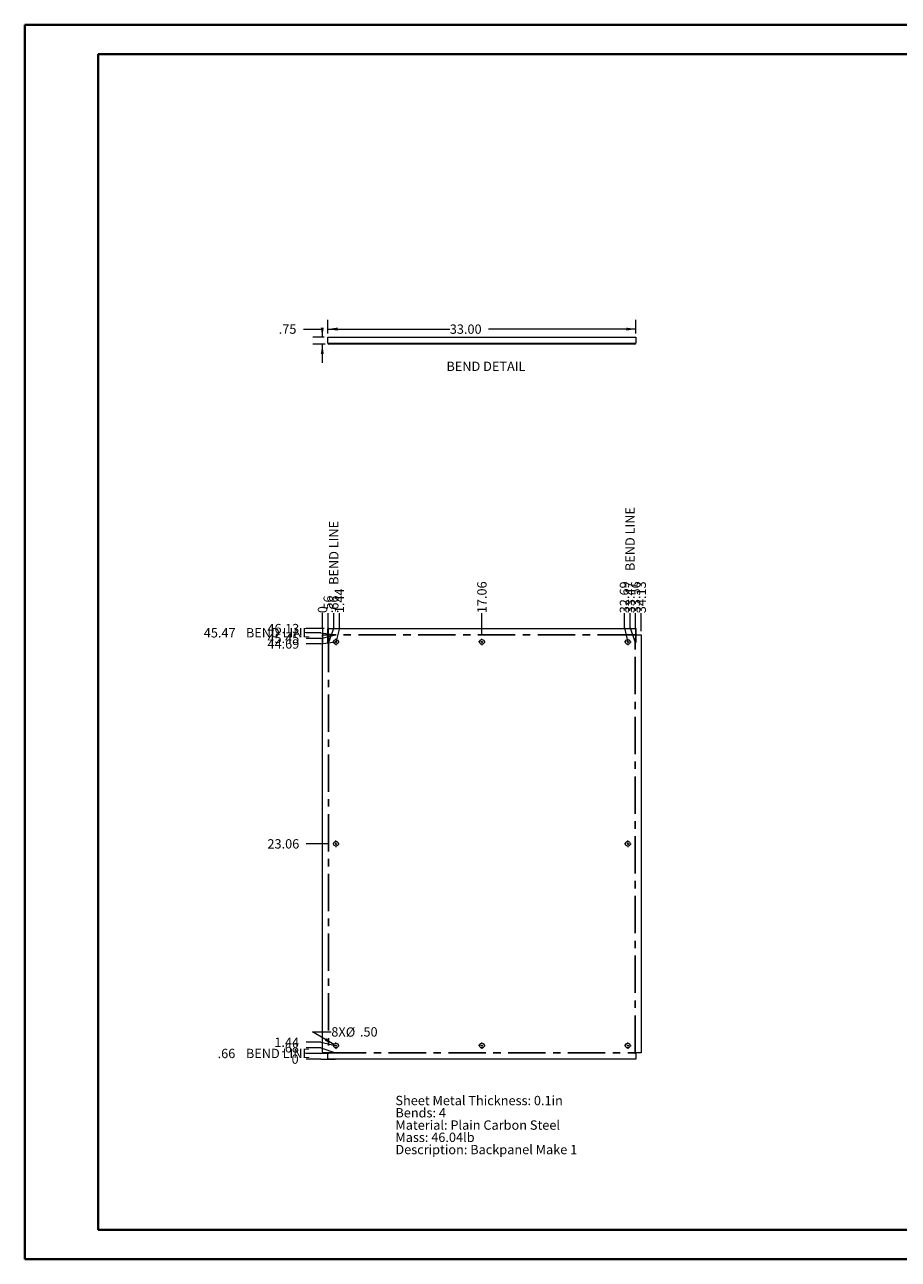
# Paper-space layout 'Sheet5' of a CAD drawing. Units: inches. Extents: x 0 to 23.4, y 0 to 16.5.
# Drawn here: x 0 to 11.7, y 0 to 16.5 of the extents above; entities that cross this region are included whole.
import ezdxf

# ---------------------------------------------------------------- set-up
doc = ezdxf.new("R2010")
doc.units = ezdxf.units.IN
doc.header["$MEASUREMENT"] = 0
doc.linetypes.add('CENTERX2', pattern=[0.8, 0.5, -0.1, 0.1, -0.1])
doc.styles.add('SLDTEXTSTYLE0', font='TXT', dxfattribs={"width": 0.75})
doc.dimstyles.new('SLDDIMSTYLE0', dxfattribs={"dimtxt": 0.125, "dimasz": 0.13, "dimexe": 0, "dimexo": 0.0625, "dimgap": 0.03125, "dimtad": 0, "dimtih": 1, "dimtoh": 1, "dimlfac": 8, "dimrnd": 1e-09, "dimzin": 4, "dimdsep": 46, "dimtxsty": 'SLDTEXTSTYLE0', "dimsah": 1, "dimcen": 0.09, "dimadec": 0, "dimazin": 1, "dimtfac": 1, "dimtofl": 0, "dimtmove": 0, "dimatfit": 3, "dimfxl": 1, "dimfrac": 2, "dimtolj": 1, "dimtzin": 12, "dimarcsym": 0})
doc.dimstyles.new('SLDDIMSTYLE10', dxfattribs={"dimtxt": 0.125, "dimasz": 0.13, "dimexe": 0, "dimexo": 0.0625, "dimgap": 0.03125, "dimtad": 0, "dimtih": 1, "dimtoh": 1, "dimlfac": 8, "dimrnd": 1e-09, "dimzin": 12, "dimdsep": 46, "dimtxsty": 'SLDTEXTSTYLE0', "dimblk1": 'NONE', "dimblk2": 'NONE', "dimsah": 1, "dimcen": 0.09, "dimadec": 0, "dimazin": 3, "dimtfac": 1, "dimtofl": 0, "dimtmove": 0, "dimatfit": 3, "dimldrblk": 'NONE', "dimfxl": 1, "dimfrac": 2, "dimtolj": 1, "dimtzin": 12, "dimarcsym": 0})
doc.dimstyles.new('SLDDIMSTYLE11', dxfattribs={"dimtxt": 0.125, "dimasz": 0.13, "dimexe": 0, "dimexo": 0.0625, "dimgap": 0.03125, "dimtad": 0, "dimtih": 1, "dimtoh": 1, "dimlfac": 8, "dimrnd": 1e-09, "dimzin": 12, "dimdsep": 46, "dimtxsty": 'SLDTEXTSTYLE0', "dimblk1": 'NONE', "dimblk2": 'NONE', "dimsah": 1, "dimcen": 0.09, "dimadec": 0, "dimazin": 3, "dimtfac": 1, "dimtofl": 0, "dimtmove": 0, "dimatfit": 3, "dimldrblk": 'NONE', "dimfxl": 1, "dimfrac": 2, "dimtolj": 1, "dimtzin": 12, "dimarcsym": 0})
doc.dimstyles.new('SLDDIMSTYLE3', dxfattribs={"dimtxt": 0.125, "dimasz": 0.13, "dimexe": 0, "dimexo": 0.0625, "dimgap": 0.03125, "dimtad": 0, "dimtih": 1, "dimtoh": 1, "dimlfac": 8, "dimrnd": 1e-09, "dimzin": 12, "dimdsep": 46, "dimtxsty": 'SLDTEXTSTYLE0', "dimsah": 1, "dimcen": 0.09, "dimadec": 0, "dimazin": 3, "dimtfac": 1, "dimtmove": 0, "dimatfit": 0, "dimfxl": 1, "dimfrac": 2, "dimtolj": 1, "dimtzin": 12, "dimarcsym": 0})
doc.dimstyles.new('SLDDIMSTYLE5', dxfattribs={"dimtxt": 0.125, "dimasz": 0.13, "dimexe": 0, "dimexo": 0.0625, "dimgap": 0.03125, "dimtad": 0, "dimtih": 1, "dimtoh": 1, "dimlfac": 8, "dimrnd": 1e-09, "dimzin": 4, "dimdsep": 46, "dimtxsty": 'SLDTEXTSTYLE0', "dimsah": 1, "dimcen": 0, "dimadec": 0, "dimazin": 1, "dimtfac": 1, "dimtofl": 0, "dimtmove": 0, "dimatfit": 3, "dimfxl": 1, "dimfrac": 2, "dimtolj": 1, "dimtzin": 12, "dimarcsym": 0})
doc.dimstyles.new('SLDDIMSTYLE9', dxfattribs={"dimtxt": 0.125, "dimasz": 0.13, "dimexe": 0, "dimexo": 0.0625, "dimgap": 0.03125, "dimtad": 0, "dimtih": 1, "dimtoh": 1, "dimdec": 0, "dimlfac": 8, "dimrnd": 1e-09, "dimzin": 12, "dimdsep": 46, "dimtxsty": 'SLDTEXTSTYLE0', "dimblk1": 'NONE', "dimblk2": 'NONE', "dimsah": 1, "dimcen": 0.09, "dimadec": 0, "dimazin": 3, "dimtfac": 1, "dimtdec": 0, "dimtofl": 0, "dimtmove": 0, "dimatfit": 3, "dimldrblk": 'NONE', "dimfxl": 1, "dimfrac": 2, "dimtolj": 1, "dimtzin": 12, "dimarcsym": 0})

# ---------------------------------------------------------------- blocks, each defined once
blk = doc.blocks.new('_D_26')
at = {"color": 7, "linetype": 'Continuous', "lineweight": 0}
for p, q in [((3.966, 2.691), (3.769, 2.691)), ((3.966, 2.691), (4.163, 2.691)), ((4.163, 2.691), (4.11, 2.691))]:
    blk.add_line(p, q, dxfattribs=at)
at = {"color": 7, "linetype": 'Continuous', "lineweight": 0, "insert": (3.575, 2.752, 0), "char_height": 0.125, "attachment_point": 1, "style": 'SLDTEXTSTYLE0'}
blk.add_mtext('0', dxfattribs=at)
blk = doc.blocks.new('_NONE')
blk = doc.blocks.new('_D_27')
at = {"color": 7, "linetype": 'Continuous', "lineweight": 0}
for p, q in [((3.966, 2.766), (3.769, 2.766)), ((3.966, 2.766), (4.163, 2.773)), ((4.163, 2.773), (4.124, 2.773))]:
    blk.add_line(p, q, dxfattribs=at)
at = {"color": 7, "linetype": 'Continuous', "lineweight": 0, "char_height": 0.125, "attachment_point": 1, "style": 'SLDTEXTSTYLE0'}
for s, insert in [('.66', (2.585, 2.828, 0)), ('BEND LINE', (2.964, 2.828, 0))]:
    blk.add_mtext(s, dxfattribs=dict(at, insert=insert))
blk = doc.blocks.new('_D_28')
at = {"color": 7, "linetype": 'Continuous', "lineweight": 0}
for p, q in [((3.966, 2.841), (3.769, 2.841)), ((3.966, 2.841), (4.163, 2.776)), ((4.163, 2.776), (4.039, 2.776))]:
    blk.add_line(p, q, dxfattribs=at)
at = {"color": 7, "linetype": 'Continuous', "lineweight": 0, "insert": (3.437, 2.903, 0), "char_height": 0.125, "attachment_point": 1, "style": 'SLDTEXTSTYLE0'}
blk.add_mtext('.68', dxfattribs=at)
blk = doc.blocks.new('_D_29')
at = {"color": 7, "linetype": 'Continuous', "lineweight": 0}
for p, q in [((3.966, 2.916), (3.769, 2.916)), ((3.966, 2.916), (4.163, 2.87)), ((4.163, 2.87), (4.175, 2.87))]:
    blk.add_line(p, q, dxfattribs=at)
at = {"color": 7, "linetype": 'Continuous', "lineweight": 0, "insert": (3.344, 2.978, 0), "char_height": 0.125, "attachment_point": 1, "style": 'SLDTEXTSTYLE0'}
blk.add_mtext('1.44', dxfattribs=at)
blk = doc.blocks.new('_D_30')
at = {"color": 7, "linetype": 'Continuous', "lineweight": 0}
blk.add_line((4.075, 5.573), (3.769, 5.573), dxfattribs=at)
at = {"color": 7, "linetype": 'Continuous', "lineweight": 0, "insert": (3.252, 5.635, 0), "char_height": 0.125, "attachment_point": 1, "style": 'SLDTEXTSTYLE0'}
blk.add_mtext('23.06', dxfattribs=at)
blk = doc.blocks.new('_D_31')
at = {"color": 7, "linetype": 'Continuous', "lineweight": 0}
for p, q in [((3.966, 8.25), (4.163, 8.277)), ((4.163, 8.277), (4.175, 8.277)), ((3.966, 8.25), (3.769, 8.25))]:
    blk.add_line(p, q, dxfattribs=at)
at = {"color": 7, "linetype": 'Continuous', "lineweight": 0, "insert": (3.252, 8.312, 0), "char_height": 0.125, "attachment_point": 1, "style": 'SLDTEXTSTYLE0'}
blk.add_mtext('44.69', dxfattribs=at)
blk = doc.blocks.new('_D_32')
at = {"color": 7, "linetype": 'Continuous', "lineweight": 0}
for p, q in [((3.966, 8.325), (3.769, 8.325)), ((3.966, 8.325), (4.163, 8.371)), ((4.163, 8.371), (4.039, 8.371))]:
    blk.add_line(p, q, dxfattribs=at)
at = {"color": 7, "linetype": 'Continuous', "lineweight": 0, "insert": (3.252, 8.387, 0), "char_height": 0.125, "attachment_point": 1, "style": 'SLDTEXTSTYLE0'}
blk.add_mtext('45.45', dxfattribs=at)
blk = doc.blocks.new('_D_33')
at = {"color": 7, "linetype": 'Continuous', "lineweight": 0}
for p, q in [((3.966, 8.401), (3.769, 8.401)), ((3.966, 8.401), (4.163, 8.374)), ((4.163, 8.374), (4.124, 8.374))]:
    blk.add_line(p, q, dxfattribs=at)
at = {"color": 7, "linetype": 'Continuous', "lineweight": 0, "char_height": 0.125, "attachment_point": 1, "style": 'SLDTEXTSTYLE0'}
for s, insert in [('45.47', (2.4, 8.462, 0)), ('BEND LINE', (2.964, 8.462, 0))]:
    blk.add_mtext(s, dxfattribs=dict(at, insert=insert))
blk = doc.blocks.new('_D_34')
at = {"color": 7, "linetype": 'Continuous', "lineweight": 0}
blk.add_line((4.01, 8.456), (3.769, 8.456), dxfattribs=at)
at = {"color": 7, "linetype": 'Continuous', "lineweight": 0, "insert": (3.252, 8.518, 0), "char_height": 0.125, "attachment_point": 1, "style": 'SLDTEXTSTYLE0'}
blk.add_mtext('46.13', dxfattribs=at)
blk = doc.blocks.new('_D_35')
at = {"color": 7, "linetype": 'Continuous', "lineweight": 0}
for p, q in [((3.989, 8.465), (3.989, 8.662)), ((3.989, 8.465), (3.989, 8.268)), ((3.989, 8.268), (3.989, 8.321))]:
    blk.add_line(p, q, dxfattribs=at)
at = {"color": 7, "linetype": 'Continuous', "lineweight": 0, "insert": (3.927, 8.662, 0), "char_height": 0.125, "attachment_point": 1, "rotation": 90, "style": 'SLDTEXTSTYLE0'}
blk.add_mtext('0', dxfattribs=at)
blk = doc.blocks.new('_D_36')
at = {"color": 7, "linetype": 'Continuous', "lineweight": 0}
for p, q in [((4.065, 8.465), (4.065, 8.662)), ((4.065, 8.465), (4.06, 8.268)), ((4.06, 8.268), (4.06, 8.406))]:
    blk.add_line(p, q, dxfattribs=at)
at = {"color": 7, "linetype": 'Continuous', "lineweight": 0, "insert": (4.003, 8.662, 0), "char_height": 0.125, "attachment_point": 1, "rotation": 90, "style": 'SLDTEXTSTYLE0'}
blk.add_mtext('.56', dxfattribs=at)
blk = doc.blocks.new('_D_37')
at = {"color": 7, "linetype": 'Continuous', "lineweight": 0}
for p, q in [((4.14, 8.465), (4.14, 8.662)), ((4.14, 8.465), (4.071, 8.268)), ((4.071, 8.268), (4.071, 8.321))]:
    blk.add_line(p, q, dxfattribs=at)
at = {"color": 7, "linetype": 'Continuous', "lineweight": 0, "char_height": 0.125, "attachment_point": 1, "rotation": 90, "style": 'SLDTEXTSTYLE0'}
for s, insert in [('BEND LINE', (4.078, 9.041, 0)), ('.66', (4.078, 8.662, 0))]:
    blk.add_mtext(s, dxfattribs=dict(at, insert=insert))
blk = doc.blocks.new('_D_38')
at = {"color": 7, "linetype": 'Continuous', "lineweight": 0}
for p, q in [((4.215, 8.465), (4.215, 8.662)), ((4.215, 8.465), (4.169, 8.268)), ((4.169, 8.268), (4.169, 8.27))]:
    blk.add_line(p, q, dxfattribs=at)
at = {"color": 7, "linetype": 'Continuous', "lineweight": 0, "insert": (4.153, 8.662, 0), "char_height": 0.125, "attachment_point": 1, "rotation": 90, "style": 'SLDTEXTSTYLE0'}
blk.add_mtext('1.44', dxfattribs=at)
blk = doc.blocks.new('_D_39')
at = {"color": 7, "linetype": 'Continuous', "lineweight": 0}
blk.add_line((6.122, 8.37), (6.122, 8.662), dxfattribs=at)
at = {"color": 7, "linetype": 'Continuous', "lineweight": 0, "insert": (6.06, 8.662, 0), "char_height": 0.125, "attachment_point": 1, "rotation": 90, "style": 'SLDTEXTSTYLE0'}
blk.add_mtext('17.06', dxfattribs=at)
blk = doc.blocks.new('_D_40')
at = {"color": 7, "linetype": 'Continuous', "lineweight": 0}
for p, q in [((8.03, 8.465), (8.03, 8.662)), ((8.03, 8.465), (8.075, 8.268)), ((8.075, 8.268), (8.075, 8.27))]:
    blk.add_line(p, q, dxfattribs=at)
at = {"color": 7, "linetype": 'Continuous', "lineweight": 0, "insert": (7.968, 8.662, 0), "char_height": 0.125, "attachment_point": 1, "rotation": 90, "style": 'SLDTEXTSTYLE0'}
blk.add_mtext('32.69', dxfattribs=at)
blk = doc.blocks.new('_D_41')
at = {"color": 7, "linetype": 'Continuous', "lineweight": 0}
for p, q in [((8.105, 8.465), (8.105, 8.662)), ((8.105, 8.465), (8.173, 8.268)), ((8.173, 8.268), (8.173, 8.321))]:
    blk.add_line(p, q, dxfattribs=at)
at = {"color": 7, "linetype": 'Continuous', "lineweight": 0, "char_height": 0.125, "attachment_point": 1, "rotation": 90, "style": 'SLDTEXTSTYLE0'}
for s, insert in [('BEND LINE', (8.043, 9.226, 0)), ('33.47', (8.043, 8.662, 0))]:
    blk.add_mtext(s, dxfattribs=dict(at, insert=insert))
blk = doc.blocks.new('_D_42')
at = {"color": 7, "linetype": 'Continuous', "lineweight": 0}
for p, q in [((8.18, 8.465), (8.18, 8.662)), ((8.18, 8.465), (8.185, 8.268)), ((8.185, 8.268), (8.185, 8.406))]:
    blk.add_line(p, q, dxfattribs=at)
at = {"color": 7, "linetype": 'Continuous', "lineweight": 0, "insert": (8.118, 8.662, 0), "char_height": 0.125, "attachment_point": 1, "rotation": 90, "style": 'SLDTEXTSTYLE0'}
blk.add_mtext('33.56', dxfattribs=at)
blk = doc.blocks.new('_D_43')
at = {"color": 7, "linetype": 'Continuous', "lineweight": 0}
blk.add_line((8.255, 8.421), (8.255, 8.662), dxfattribs=at)
at = {"color": 7, "linetype": 'Continuous', "lineweight": 0, "insert": (8.193, 8.662, 0), "char_height": 0.125, "attachment_point": 1, "rotation": 90, "style": 'SLDTEXTSTYLE0'}
blk.add_mtext('34.13', dxfattribs=at)
blk = doc.blocks.new('_D_44')
at = {"color": 7, "linetype": 'Continuous', "lineweight": 0}
for p, q in [((4.142, 2.886), (3.857, 3.054)), ((3.857, 3.054), (4.107, 3.054))]:
    blk.add_line(p, q, dxfattribs=at)
blk.add_solid([(4.142, 2.886), (4.04, 2.969), (4.02, 2.935)], dxfattribs=at)
at = {"color": 7, "linetype": 'Continuous', "lineweight": 0, "char_height": 0.125, "attachment_point": 1, "style": 'SLDTEXTSTYLE0'}
for s, insert in [('8X', (4.107, 3.117, 0.047)), ('%%c', (4.301, 3.115, 0.047)), ('.50', (4.49, 3.117, 0.047))]:
    blk.add_mtext(s, dxfattribs=dict(at, insert=insert))
blk = doc.blocks.new('SW_NOTE_8')
at = {"color": 0, "linetype": 'Continuous', "lineweight": 0, "char_height": 0.125, "attachment_point": 1, "style": 'SLDTEXTSTYLE0'}
for s, insert in [('Sheet Metal Thickness: 0.1in', (0, 0.161)), ('Bends: 4', (0, -0.003)), ('Material: Plain Carbon Steel', (0, -0.168)), ('Mass: 46.04lb', (0, -0.332)), ('Description: Backpanel Make 1', (0, -0.496))]:
    blk.add_mtext(s, dxfattribs=dict(at, insert=insert))
blk = doc.blocks.new('SW_CENTERMARKSYMBOL_0')
at = {"color": 0, "linetype": 'Continuous', "lineweight": 0}
for p, q in [((-0.025, 0), (-0.04375, 0)), ((0, 0), (-0.0125, 0)), ((0, 0.025), (0, 0.04375)), ((0, 0), (0, 0.0125)), ((0, 0), (0, -0.0125)), ((0, 0), (0.0125, 0)), ((0.025, 0), (0.04375, 0)), ((0, -0.025), (0, -0.04375))]:
    blk.add_line(p, q, dxfattribs=at)
blk = doc.blocks.new('SW_CENTERMARKSYMBOL_1')
at = {"color": 0, "linetype": 'Continuous', "lineweight": 0}
for p, q in [((-0.025, 0), (-0.04375, 0)), ((0, 0), (-0.0125, 0)), ((0, 0.025), (0, 0.04375)), ((0, 0), (0, 0.0125)), ((0, 0), (0, -0.0125)), ((0, 0), (0.0125, 0)), ((0.025, 0), (0.04375, 0)), ((0, -0.025), (0, -0.04375))]:
    blk.add_line(p, q, dxfattribs=at)
blk = doc.blocks.new('SW_CENTERMARKSYMBOL_2')
at = {"color": 0, "linetype": 'Continuous', "lineweight": 0}
for p, q in [((-0.025, 0), (-0.04375, 0)), ((0, 0), (-0.0125, 0)), ((0, 0.025), (0, 0.04375)), ((0, 0), (0, 0.0125)), ((0, 0), (0, -0.0125)), ((0, 0), (0.0125, 0)), ((0.025, 0), (0.04375, 0)), ((0, -0.025), (0, -0.04375))]:
    blk.add_line(p, q, dxfattribs=at)
blk = doc.blocks.new('SW_CENTERMARKSYMBOL_3')
at = {"color": 0, "linetype": 'Continuous', "lineweight": 0}
for p, q in [((-0.025, 0), (-0.04375, 0)), ((0, 0), (-0.0125, 0)), ((0, 0.025), (0, 0.04375)), ((0, 0), (0, 0.0125)), ((0, 0), (0, -0.0125)), ((0, 0), (0.0125, 0)), ((0.025, 0), (0.04375, 0)), ((0, -0.025), (0, -0.04375))]:
    blk.add_line(p, q, dxfattribs=at)
blk = doc.blocks.new('SW_CENTERMARKSYMBOL_4')
at = {"color": 0, "linetype": 'Continuous', "lineweight": 0}
for p, q in [((-0.025, 0), (-0.04375, 0)), ((0, 0), (-0.0125, 0)), ((0, 0.025), (0, 0.04375)), ((0, 0), (0, 0.0125)), ((0, 0), (0, -0.0125)), ((0, 0), (0.0125, 0)), ((0.025, 0), (0.04375, 0)), ((0, -0.025), (0, -0.04375))]:
    blk.add_line(p, q, dxfattribs=at)
blk = doc.blocks.new('SW_CENTERMARKSYMBOL_5')
at = {"color": 0, "linetype": 'Continuous', "lineweight": 0}
for p, q in [((-0.025, 0), (-0.04375, 0)), ((0, 0), (-0.0125, 0)), ((0, 0.025), (0, 0.04375)), ((0, 0), (0, 0.0125)), ((0, 0), (0, -0.0125)), ((0, 0), (0.0125, 0)), ((0.025, 0), (0.04375, 0)), ((0, -0.025), (0, -0.04375))]:
    blk.add_line(p, q, dxfattribs=at)
blk = doc.blocks.new('SW_CENTERMARKSYMBOL_6')
at = {"color": 0, "linetype": 'Continuous', "lineweight": 0}
for p, q in [((-0.025, 0), (-0.04375, 0)), ((0, 0), (-0.0125, 0)), ((0, 0.025), (0, 0.04375)), ((0, 0), (0, 0.0125)), ((0, 0), (0, -0.0125)), ((0, 0), (0.0125, 0)), ((0.025, 0), (0.04375, 0)), ((0, -0.025), (0, -0.04375))]:
    blk.add_line(p, q, dxfattribs=at)
blk = doc.blocks.new('SW_CENTERMARKSYMBOL_7')
at = {"color": 0, "linetype": 'Continuous', "lineweight": 0}
for p, q in [((-0.025, 0), (-0.04375, 0)), ((0, 0), (-0.0125, 0)), ((0, 0.025), (0, 0.04375)), ((0, 0), (0, 0.0125)), ((0, 0), (0, -0.0125)), ((0, 0), (0.0125, 0)), ((0.025, 0), (0.04375, 0)), ((0, -0.025), (0, -0.04375))]:
    blk.add_line(p, q, dxfattribs=at)
blk = doc.blocks.new('_D_65')
at = {"color": 7, "linetype": 'Continuous', "lineweight": 0}
for p, q in [((3.736, 12.467), (3.986, 12.467)), ((3.986, 12.467), (3.986, 12.357)), ((4.01, 12.357), (3.861, 12.357)), ((4.024, 12.263), (3.861, 12.263)), ((3.986, 12.263), (3.986, 12.013))]:
    blk.add_line(p, q, dxfattribs=at)
for points in [[(3.986, 12.357), (4.006, 12.487), (3.966, 12.487)], [(3.986, 12.263), (3.966, 12.133), (4.006, 12.133)]]:
    blk.add_solid(points, dxfattribs=at)
at = {"color": 7, "linetype": 'Continuous', "lineweight": 0, "insert": (3.403, 12.529, 0), "char_height": 0.125, "attachment_point": 1, "style": 'SLDTEXTSTYLE0'}
blk.add_mtext('.75', dxfattribs=at)
blk = doc.blocks.new('_D_66')
at = {"color": 7, "linetype": 'Continuous', "lineweight": 0}
for p, q in [((4.06, 12.407), (4.06, 12.592)), ((8.185, 12.407), (8.185, 12.592)), ((4.06, 12.467), (5.693, 12.467)), ((8.185, 12.467), (6.21, 12.467))]:
    blk.add_line(p, q, dxfattribs=at)
for points in [[(4.06, 12.467), (4.19, 12.447), (4.19, 12.487)], [(8.185, 12.467), (8.055, 12.487), (8.055, 12.447)]]:
    blk.add_solid(points, dxfattribs=at)
at = {"color": 7, "linetype": 'Continuous', "lineweight": 0, "insert": (5.693, 12.529, 0), "char_height": 0.125, "attachment_point": 1, "style": 'SLDTEXTSTYLE0'}
blk.add_mtext('33.00', dxfattribs=at)

psp = doc.layouts.new('Sheet5')

# ---------------------------------------------------------------- linework, layer by layer
at = {"color": 7, "linetype": 'Continuous', "lineweight": 40}
for p, q in [((0.0031, 0.0085), (0.0031, 16.5439)), ((0.0031, 16.5439), (23.3889, 16.5439)), ((0.9874, 0.4022), (0.9874, 16.1502)), ((0.9874, 16.1502), (22.9952, 16.1502)), ((0.9874, 0.4022), (22.9952, 0.4022)), ((0.0031, 0.0085), (23.3889, 0.0085))]:
    psp.add_line(p, q, dxfattribs=at)
at = {"color": 7, "linetype": 'Continuous', "lineweight": 15}
for p, q in [((4.0598, 12.2781), (4.0598, 12.3572)), ((4.0598, 12.3572), (8.1848, 12.3572)), ((4.0598, 12.2781), (4.0744, 12.2781)), ((4.0744, 12.2781), (8.1701, 12.2781)), ((4.0744, 12.2781), (4.0744, 12.2634)), ((8.1701, 12.2634), (4.0744, 12.2634)), ((8.1701, 12.2781), (8.1848, 12.2781)), ((8.1701, 12.2634), (8.1701, 12.2781)), ((8.1848, 12.3572), (8.1848, 12.2781)), ((4.0598, 8.3772), (4.0598, 8.4563)), ((4.0598, 8.4563), (8.1848, 8.4563)), ((8.1848, 8.4563), (8.1848, 8.3772)), ((3.9894, 2.7756), (3.9894, 8.3713)), ((3.9894, 8.3713), (4.0744, 8.3713)), ((4.0598, 8.3772), (4.0744, 8.3772)), ((4.0744, 8.3713), (4.0744, 8.3772)), ((8.1701, 8.3772), (8.1848, 8.3772)), ((8.1701, 8.3772), (8.1701, 8.3713)), ((8.1701, 8.3713), (8.2551, 8.3713)), ((8.2551, 8.3713), (8.2551, 2.7756)), ((4.0744, 2.7756), (3.9894, 2.7756)), ((4.0598, 2.7697), (4.0744, 2.7697)), ((4.0598, 2.6906), (4.0598, 2.7697)), ((8.1848, 2.6906), (4.0598, 2.6906)), ((4.0744, 2.7697), (4.0744, 2.7756)), ((8.2551, 2.7756), (8.1701, 2.7756)), ((8.1701, 2.7756), (8.1701, 2.7697)), ((8.1701, 2.7697), (8.1848, 2.7697)), ((8.1848, 2.7697), (8.1848, 2.6906))]:
    psp.add_line(p, q, dxfattribs=at)
at = {"color": 7, "linetype": 'CENTERX2'}
for p, q in [((4.0715, 8.3713), (4.0715, 2.7756)), ((8.1701, 8.3742), (4.0744, 8.3742)), ((8.1731, 2.7756), (8.1731, 8.3713)), ((4.0744, 2.7726), (8.1701, 2.7726))]:
    psp.add_line(p, q, dxfattribs=at)
at = {"color": 7, "linetype": 'Continuous', "lineweight": 15}
for centre, radius in [((4.1691, 8.2766), 0.0312), ((6.1223, 8.2766), 0.0312), ((8.0754, 8.2766), 0.0312), ((4.1691, 5.5734), 0.0312), ((8.0754, 5.5734), 0.0312), ((4.1691, 2.8703), 0.0312), ((6.1223, 2.8703), 0.0313), ((8.0754, 2.8703), 0.0312)]:
    psp.add_circle(centre, radius, dxfattribs=at)
for centre, radius, start, end in [((4.0744, 12.2781), 0.0146, 180, 270), ((4.0744, 12.2781), 0.00163, 180, 270), ((8.1701, 12.2781), 0.00163, 270, 0), ((8.1701, 12.2781), 0.0146, 270, 360)]:
    psp.add_arc(centre, radius, start, end, dxfattribs=at)

# ---------------------------------------------------------------- block references
at = {"color": 7, "linetype": 'Continuous', "lineweight": 0}
for name, p in [('SW_CENTERMARKSYMBOL_0', (4.1691, 8.2766)), ('SW_CENTERMARKSYMBOL_6', (6.1223, 8.2766)), ('SW_CENTERMARKSYMBOL_1', (8.0754, 8.2766)), ('SW_CENTERMARKSYMBOL_4', (4.1691, 5.5734)), ('SW_CENTERMARKSYMBOL_5', (8.0754, 5.5734)), ('SW_CENTERMARKSYMBOL_3', (4.1691, 2.8703)), ('SW_CENTERMARKSYMBOL_7', (6.1223, 2.8703)), ('SW_CENTERMARKSYMBOL_2', (8.0754, 2.8703)), ('SW_NOTE_8', (4.9649, 2.0367))]:
    psp.add_blockref(name, p, dxfattribs=at)

# ---------------------------------------------------------------- texts
at = {"color": 7, "linetype": 'Continuous', "lineweight": 0, "insert": (5.648, 12.0312), "char_height": 0.125, "attachment_point": 1, "style": 'SLDTEXTSTYLE0'}
psp.add_mtext('BEND DETAIL', dxfattribs=at)

# ---------------------------------------------------------------- dimensions: what is measured, and where the dimension line sits
at = {"color": 7, "linetype": 'Continuous', "lineweight": 0}
dim = psp.add_linear_dim(base=(8.1848, 12.4673), p1=(4.0598, 12.3572), p2=(8.1848, 12.3572), dimstyle='SLDDIMSTYLE0', dxfattribs=at)
dim.commit()
dim.dimension.update_dxf_attribs({"geometry": '_D_66', "text_midpoint": (5.9514, 12.4673), "dimtype": 160})
dim = psp.add_linear_dim(base=(3.9859, 12.2634), p1=(4.0598, 12.3572), p2=(4.0744, 12.2634), angle=90, dimstyle='SLDDIMSTYLE3', dxfattribs=at)
dim.commit()
dim.dimension.update_dxf_attribs({"geometry": '_D_65', "text_midpoint": (3.9859, 12.4673), "dimtype": 160})
for feature_location, offset, dtype, origin, picture, middle in [((8.1731, 8.3713, 0.0005), (-0.0683, 0.2902), 1, (3.9894, 8.3713, 0.0005), '_D_41', (8.1048, 9.3461)), ((4.0715, 8.3713, 0.0005), (0.0683, 0.2902), 1, (3.9894, 8.3713, 0.0005), '_D_37', (4.1397, 9.2537)), ((4.0744, 8.3742, 0.0005), (-0.3053, 0.0263), 0, (4.0598, 2.6906, 0.0005), '_D_33', (3.0845, 8.4006)), ((4.0744, 2.7726, 0.0005), (-0.3053, -0.0069), 0, (4.0598, 2.6906, 0.0005), '_D_27', (3.1769, 2.7657))]:
    dim = psp.add_ordinate_dim(feature_location=feature_location, offset=offset, dtype=dtype, origin=origin, text='<> BEND LINE', dimstyle='SLDDIMSTYLE10', dxfattribs=at)
    dim.commit()
    dim.dimension.update_dxf_attribs({"geometry": picture, "text_midpoint": middle})
for feature_location, offset, dtype, origin, dimstyle, picture, middle in [((6.1223, 8.3203, 0.0005), (0, 0.3412), 1, (3.9894, 8.3713, 0.0005), 'SLDDIMSTYLE11', '_D_39', (6.1223, 8.9201)), ((8.0754, 8.3203, 0.0005), (-0.0457, 0.3412), 1, (3.9894, 8.3713, 0.0005), 'SLDDIMSTYLE11', '_D_40', (8.0297, 8.9201)), ((8.1848, 8.4563, 0.0005), (-0.0048, 0.2052), 1, (3.9894, 8.3713, 0.0005), 'SLDDIMSTYLE11', '_D_42', (8.18, 8.9201)), ((8.2551, 8.3713, 0.0005), (0, 0.2902), 1, (3.9894, 8.3713, 0.0005), 'SLDDIMSTYLE11', '_D_43', (8.2551, 8.9201)), ((4.1691, 8.3203, 0.0005), (0.0457, 0.3412), 1, (3.9894, 8.3713, 0.0005), 'SLDDIMSTYLE11', '_D_38', (4.2149, 8.8739)), ((4.0598, 8.4563, 0.0005), (0.0048, 0.2052), 1, (3.9894, 8.3713, 0.0005), 'SLDDIMSTYLE11', '_D_36', (4.0646, 8.8277)), ((3.9893947679, 8.3713094609, 0.000492126), (0, 0.2902006833), 1, (3.9893947679, 8.3713094609, 0.000492126), 'SLDDIMSTYLE9', '_D_35', (3.9893947679, 8.7584719525)), ((4.0598, 8.4563, 0.0005), (-0.2907, 0), 0, (4.0598, 2.6906, 0.0005), 'SLDDIMSTYLE11', '_D_34', (3.5105, 8.4563)), ((3.9894, 8.3713, 0.0005), (-0.2203, -0.0459), 0, (4.0598, 2.6906, 0.0005), 'SLDDIMSTYLE11', '_D_32', (3.5105, 8.3254)), ((4.1254, 8.2766, 0.0005), (-0.3563, -0.0263), 0, (4.0598, 2.6906, 0.0005), 'SLDDIMSTYLE11', '_D_31', (3.5105, 8.2502)), ((4.1254, 5.5734, 0.0005), (-0.3563, 0), 0, (4.0598, 2.6906, 0.0005), 'SLDDIMSTYLE11', '_D_30', (3.5105, 5.5734)), ((4.1254, 2.8703, 0.0005), (-0.3563, 0.0457), 0, (4.0598, 2.6906, 0.0005), 'SLDDIMSTYLE11', '_D_29', (3.5567, 2.916)), ((3.9894, 2.7756, 0.0005), (-0.2203, 0.0653), 0, (4.0598, 2.6906, 0.0005), 'SLDDIMSTYLE11', '_D_28', (3.6028, 2.8409)), ((4.0597697679, 2.6905594609, 0.000492126), (-0.2906881149, 0), 0, (4.0597697679, 2.6905594609, 0.000492126), 'SLDDIMSTYLE9', '_D_26', (3.6721198448, 2.6905594609))]:
    dim = psp.add_ordinate_dim(feature_location=feature_location, offset=offset, dtype=dtype, origin=origin, dimstyle=dimstyle, dxfattribs=at)
    dim.commit()
    dim.dimension.update_dxf_attribs({"geometry": picture, "text_midpoint": middle})
dim = psp.add_diameter_dim_2p(p1=(4.1961, 2.8544), p2=(4.1422, 2.8862), text='8X<>', dimstyle='SLDDIMSTYLE5', dxfattribs=at)
dim.commit()
dim.dimension.update_dxf_attribs({"geometry": '_D_44', "text_midpoint": (4.4649, 3.0541), "dimtype": 163})

doc.saveas('drawing.dxf')
